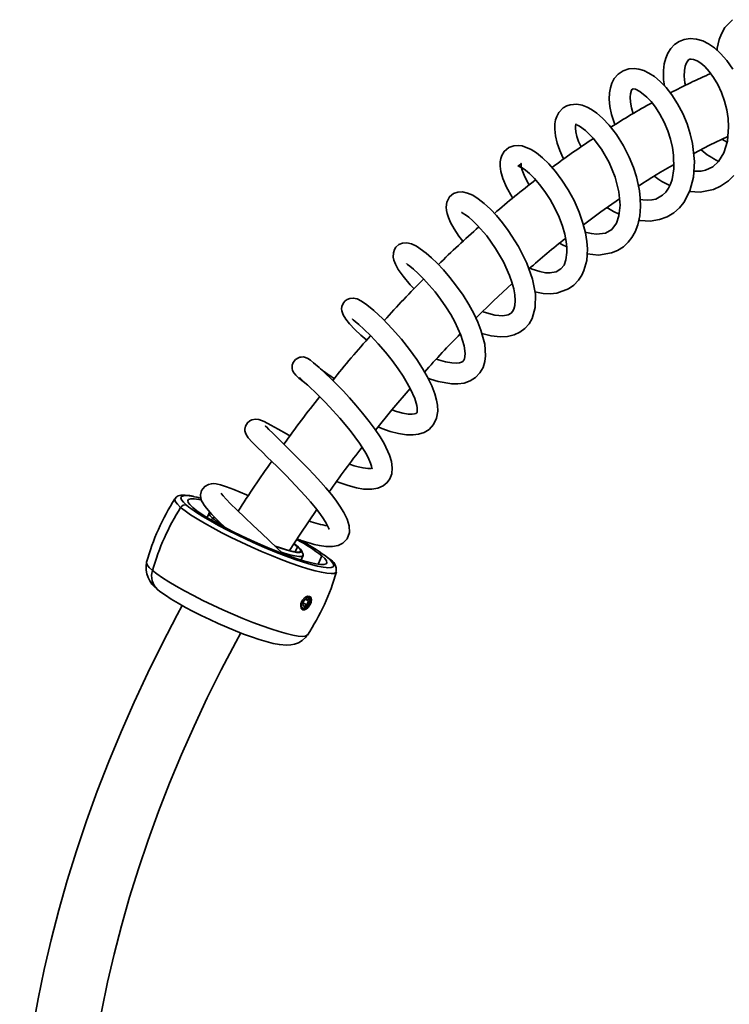
# Model space of a CAD drawing. Units: millimetres. Extents: x 0 to 207, y -13 to 292.
# Drawn here: x 162 to 174, y 110 to 127 of the extents above; entities that cross this region are included whole.
import ezdxf

# ---------------------------------------------------------------- set-up
doc = ezdxf.new("R2010")
doc.units = ezdxf.units.MM

msp = doc.modelspace()

# ---------------------------------------------------------------- linework, layer by layer
at = {"color": 8, "linetype": 'Continuous', "lineweight": 35}
for p, q in [((164.6213, 118.5284), (164.5776, 118.5636)), ((165.0157, 118.3012), (165.0322, 118.337)), ((165.0699, 118.3542), (165.0322, 118.337)), ((166.5287, 117.8326), (166.4879, 117.7412)), ((166.887, 117.5271), (166.9544, 117.6731)), ((167.0164, 117.6706), (167.0648, 117.6317)), ((166.6987, 116.7887), (166.7026, 116.7865))]:
    msp.add_line(p, q, dxfattribs=at)
at = {"color": 7, "linetype": 'Continuous', "lineweight": 35}
for p, q in [((164.973, 118.4236), (164.9379, 118.3479)), ((166.5923, 117.5995), (166.626, 117.6758)), ((166.6249, 117.6956), (166.5973, 117.7649)), ((166.6414, 116.8927), (166.6958, 116.921)), ((166.7206, 116.8794), (166.6958, 116.921)), ((166.6414, 116.8927), (166.6119, 116.8228)), ((166.6119, 116.8228), (166.6368, 116.7813)), ((166.6229, 116.8489), (166.6911, 116.8096)), ((166.6911, 116.8096), (166.6368, 116.7813)), ((166.671, 116.9081), (166.7206, 116.8794)), ((166.7206, 116.8794), (166.6911, 116.8096)), ((166.7075, 116.7776), (166.7183, 116.7714))]:
    msp.add_line(p, q, dxfattribs=at)
at = {"color": 7, "linetype": 'Continuous', "lineweight": 35, "flags": 128}
for points in [[(174.169, 127.0897), (174.0307, 126.9497), (173.9707, 126.8441), (173.9313, 126.7393), (173.899, 126.5872), (173.8967, 126.5539)], [(174.1696, 126.2207), (174.0656, 126.3734), (173.9584, 126.4977), (173.8514, 126.5952), (173.7469, 126.6676), (173.6433, 126.7183), (173.5357, 126.7495), (173.4258, 126.7584), (173.3198, 126.7429), (173.2273, 126.706), (173.1494, 126.6519), (173.0841, 126.5822), (173.0317, 126.499), (172.9956, 126.4132), (172.9688, 126.3115), (172.9547, 126.1999), (172.9569, 126.033), (172.9724, 125.9267)], [(173.3417, 125.9368), (173.3317, 125.9814), (173.3193, 126.0993), (173.3221, 126.1979), (173.3351, 126.2706), (173.3518, 126.3196), (173.3676, 126.3498), (173.3952, 126.3821), (173.419, 126.3945), (173.4427, 126.3977), (173.481, 126.393), (173.545, 126.3689), (173.6101, 126.3282), (173.6828, 126.2659), (173.7591, 126.1821), (173.8356, 126.0772), (173.9083, 125.9524), (173.9736, 125.8098), (174.0268, 125.6575), (174.0655, 125.5036), (174.0891, 125.3531), (174.098, 125.2098), (174.077, 124.9544), (174.0148, 124.7494), (173.9226, 124.5991), (173.8183, 124.5037), (173.6946, 124.4453), (173.6137, 124.4292), (173.5121, 124.4269), (173.489, 124.4305)], [(172.52, 123.5653), (172.5441, 123.5603), (172.7229, 123.5538), (172.8817, 123.5789), (173.0193, 123.6296), (173.1365, 123.7001), (173.2334, 123.7849), (173.3117, 123.8801), (173.4199, 124.0863), (173.482, 124.3218), (173.4997, 124.5981), (173.4651, 124.9127), (173.4251, 125.0834), (173.3682, 125.2605), (173.293, 125.4402), (173.2015, 125.6143), (173.1025, 125.7677), (173, 125.898), (172.8966, 126.0053), (172.7946, 126.0903), (172.6973, 126.153), (172.6065, 126.1958), (172.5227, 126.2214), (172.4414, 126.2325), (172.3468, 126.2266), (172.2462, 126.1941), (172.1584, 126.1353), (172.0902, 126.0563), (172.047, 125.9744), (172.0216, 125.8957), (172.0061, 125.805), (172.0023, 125.6963), (172.0138, 125.5675), (172.0437, 125.4225), (172.0934, 125.2666), (172.1026, 125.2453)], [(172.4209, 125.4388), (172.3915, 125.5389), (172.373, 125.6421), (172.3682, 125.7267), (172.3735, 125.7895), (172.3948, 125.8542), (172.4051, 125.8672), (172.4117, 125.8714), (172.4228, 125.8738), (172.4602, 125.8672), (172.5411, 125.8283), (172.6642, 125.73), (172.7368, 125.6518), (172.8136, 125.5523), (172.8911, 125.431), (172.9653, 125.2898), (173.0283, 125.1403), (173.0768, 124.9907), (173.1111, 124.8452), (173.1319, 124.7076), (173.1368, 124.4675), (173.1049, 124.2802), (173.0789, 124.2037), (173.0432, 124.1295), (172.9963, 124.0613), (172.939, 124.005), (172.8186, 123.94), (172.7499, 123.9235), (172.6706, 123.9177), (172.5941, 123.923), (172.547, 123.9316)], [(171.6162, 122.9779), (171.8127, 122.9565), (172.0389, 122.9922), (172.1469, 123.0368), (172.2492, 123.1027), (172.3335, 123.1813), (172.3982, 123.2643), (172.4544, 123.3631), (172.5032, 123.4893), (172.5379, 123.6463), (172.5507, 123.81), (172.5462, 123.9566), (172.5321, 124.0827), (172.512, 124.1956), (172.479, 124.3313), (172.4275, 124.4929), (172.353, 124.6764), (172.2521, 124.8761), (172.1268, 125.0757), (172.0015, 125.2371), (171.8853, 125.3596), (171.7816, 125.449), (171.6917, 125.5113), (171.6129, 125.5536), (171.5267, 125.5859), (171.4306, 125.6036), (171.3179, 125.596), (171.2546, 125.5752), (171.1944, 125.5404), (171.1162, 125.4595), (171.0786, 125.389), (171.06, 125.3323), (171.0471, 125.2601), (171.044, 125.1665), (171.0568, 125.0479), (171.0874, 124.9195), (171.1315, 124.7934), (171.1857, 124.672), (171.2019, 124.6417)], [(171.5068, 124.8575), (171.4626, 124.9526), (171.4337, 125.0399), (171.4159, 125.1202), (171.41, 125.1822), (171.4115, 125.2217), (171.4162, 125.247), (171.4192, 125.2556), (171.4167, 125.2528), (171.4114, 125.2468), (171.4181, 125.2433), (171.4419, 125.2359), (171.4785, 125.2192), (171.5841, 125.1462), (171.7223, 125.0094), (171.8678, 124.8159), (171.9996, 124.5814), (172.1045, 124.3235), (172.1697, 124.0663), (172.1908, 123.8315), (172.1718, 123.6438), (172.1265, 123.5131), (172.045, 123.4038), (171.9359, 123.3419), (171.7805, 123.3227), (171.6877, 123.3329), (171.6049, 123.3522), (171.5804, 123.3602)], [(170.6966, 122.3083), (170.8403, 122.2826), (170.9657, 122.2773), (171.081, 122.289), (171.2889, 122.3633), (171.382, 122.4292), (171.462, 122.513), (171.5193, 122.5995), (171.5582, 122.6829), (171.6055, 122.8619), (171.6158, 122.9576), (171.6178, 123.0644), (171.609, 123.1925), (171.5847, 123.3432), (171.5407, 123.5162), (171.4738, 123.7088), (171.384, 123.9115), (171.2811, 124.1017), (171.1704, 124.2738), (171.0563, 124.4257), (170.9419, 124.5563), (170.83, 124.6646), (170.7253, 124.7484), (170.6313, 124.8082), (170.4726, 124.8713), (170.4058, 124.8807), (170.3284, 124.8758), (170.2369, 124.8426), (170.1573, 124.775), (170.1156, 124.7061), (170.097, 124.6508), (170.0875, 124.5929), (170.0867, 124.5183), (170.1005, 124.4219), (170.1354, 124.3004), (170.1988, 124.151), (170.2992, 123.9727), (170.3095, 123.9583)], [(173.4845, 124.7368), (173.7652, 124.8838), (174.0838, 125.0368)], [(174.0719, 124.9374), (174.0103, 124.9707), (173.9831, 124.9885)], [(170.5976, 124.1878), (170.5606, 124.2473), (170.5048, 124.359), (170.4724, 124.4441), (170.4568, 124.5039), (170.4521, 124.5413), (170.4524, 124.5603), (170.4528, 124.5649), (170.449, 124.5574), (170.4314, 124.5377), (170.4075, 124.5241), (170.4002, 124.5205), (170.4335, 124.5065), (170.4729, 124.4849), (170.5291, 124.4464), (170.6025, 124.3853), (170.6885, 124.3001), (170.7796, 124.1946), (170.8722, 124.0709), (170.9624, 123.9318), (171.0463, 123.7808), (171.1202, 123.6215), (171.1795, 123.4637), (171.2206, 123.321), (171.2453, 123.1964), (171.2565, 123.0906), (171.2576, 123.0031), (171.2411, 122.8734), (171.2075, 122.7809), (171.1543, 122.7114), (171.0713, 122.6624), (170.959, 122.6432), (170.8851, 122.6463), (170.7831, 122.664), (170.65, 122.7051), (170.6055, 122.7247)], [(173.4139, 124.0749), (173.5985, 124.0616), (173.8318, 124.1072), (173.957, 124.1636), (174.096, 124.2613), (174.1896, 124.3557)], [(169.7656, 121.5781), (169.9262, 121.5364), (170.0858, 121.5199), (170.2176, 121.5279), (170.3331, 121.5558), (170.4335, 121.6017), (170.521, 121.6663), (170.5928, 121.7478), (170.6456, 121.8395), (170.7015, 122.0369), (170.7042, 122.269), (170.6528, 122.5346), (170.5533, 122.8152), (170.4095, 123.1042), (170.2293, 123.3873), (170.1284, 123.522), (170.0224, 123.6484), (169.9137, 123.7634), (169.805, 123.8639), (169.7017, 123.9448), (169.6047, 124.0053), (169.5131, 124.0455), (169.4256, 124.0651), (169.3423, 124.0623), (169.2663, 124.0356), (169.1965, 123.9783), (169.1475, 123.8827), (169.1373, 123.7984), (169.1424, 123.7391), (169.1545, 123.6833), (169.1776, 123.6128), (169.2162, 123.5248), (169.2758, 123.4168), (169.3611, 123.2885), (169.4321, 123.1967)], [(171.5476, 123.4892), (171.8533, 123.716), (172.1806, 123.9444)], [(169.4084, 123.7043), (169.4105, 123.701), (169.4359, 123.6875), (169.4774, 123.6612), (169.5342, 123.6188), (169.6047, 123.5583), (169.6847, 123.4805), (169.8494, 123.2912), (170.0056, 123.0723), (170.1424, 122.8381), (170.2519, 122.5968), (170.293, 122.4785), (170.3237, 122.3646), (170.3431, 122.2559), (170.3496, 122.157), (170.3427, 122.0713), (170.3248, 122.0053), (170.3028, 121.9632), (170.2801, 121.9368), (170.2262, 121.9048), (170.1328, 121.8867), (169.9912, 121.8972), (169.8027, 121.9506), (169.777, 121.9622)], [(171.9612, 123.7913), (172.0751, 123.7221), (172.1746, 123.6717)], [(168.818, 120.7947), (168.8615, 120.7774), (168.9998, 120.7339), (169.2363, 120.6922), (169.3456, 120.6917), (169.4561, 120.7081), (169.5616, 120.7453), (169.6552, 120.805), (169.7316, 120.8859), (169.7863, 120.9822), (169.8183, 121.0864), (169.8306, 121.1875), (169.8158, 121.3922), (169.7495, 121.6378), (169.6941, 121.7775), (169.6226, 121.9274), (169.5356, 122.0851), (169.4337, 122.2483), (169.32, 122.4113), (169.2042, 122.5608), (169.0907, 122.6942), (168.9822, 122.8106), (168.8807, 122.9096), (168.7879, 122.991), (168.6161, 123.1116), (168.5306, 123.1506), (168.4443, 123.1696), (168.3683, 123.1638), (168.3079, 123.1384), (168.2563, 123.0933), (168.2295, 123.0516), (168.2112, 122.9974), (168.2089, 122.9158), (168.2201, 122.8638), (168.2462, 122.7963), (168.2967, 122.7043), (168.3817, 122.5824), (168.5047, 122.4354), (168.5746, 122.3627)], [(171.1308, 123.1648), (171.1814, 123.1347), (171.2556, 123.0984)], [(168.4385, 122.8089), (168.4399, 122.8056), (168.4588, 122.7919), (168.4999, 122.7618), (168.5663, 122.7076), (168.6488, 122.6323), (168.742, 122.5384), (168.8413, 122.4292), (168.9423, 122.308), (169.0411, 122.1785), (169.1341, 122.0445), (169.2179, 121.9108), (169.2902, 121.782), (169.3968, 121.5499), (169.4542, 121.3614), (169.4711, 121.2237), (169.4683, 121.1751), (169.4594, 121.1354), (169.4455, 121.1065), (169.429, 121.0887), (169.4063, 121.0748), (169.3716, 121.0636), (169.3134, 121.0567), (169.2395, 121.0599), (169.1273, 121.0796), (169.0006, 121.1169), (168.9671, 121.1299)], [(169.6602, 121.8486), (169.969, 122.1489), (170.2995, 122.4543)], [(167.942, 119.9366), (168.0108, 119.9085), (168.1562, 119.8584), (168.3028, 119.8198), (168.4426, 119.7981), (168.5577, 119.7955), (168.6545, 119.808), (168.7497, 119.8384), (168.8411, 119.8938), (168.9178, 119.9776), (168.9692, 120.0883), (168.9892, 120.2119), (168.9849, 120.3192), (168.9704, 120.4044), (168.9383, 120.52), (168.885, 120.6577), (168.8056, 120.8201), (168.7241, 120.9623), (168.6213, 121.1216), (168.4966, 121.2952), (168.352, 121.4779), (168.1917, 121.6623), (168.0235, 121.838), (167.8688, 121.9829), (167.7466, 122.0832), (167.651, 122.1477), (167.5738, 122.1843), (167.5067, 122.1987), (167.4464, 122.1937), (167.3998, 122.1755), (167.3815, 122.164), (167.3664, 122.1519), (167.334, 122.1148), (167.3067, 122.0515), (167.3018, 122.0133), (167.3041, 121.9772), (167.3266, 121.9083), (167.3731, 121.8323), (167.4424, 121.747), (167.5336, 121.6508), (167.6421, 121.5479), (167.7418, 121.4612)], [(167.4897, 121.8346), (167.4884, 121.8331), (167.5024, 121.8195), (167.5388, 121.7899), (167.6014, 121.737), (167.6927, 121.6542), (167.8126, 121.5364), (167.9434, 121.3965), (168.0704, 121.2493), (168.1881, 121.1018), (168.2923, 120.9598), (168.381, 120.8275), (168.4538, 120.7074), (168.5112, 120.6014), (168.5858, 120.4333), (168.6206, 120.3142), (168.6275, 120.2707), (168.6298, 120.2321), (168.627, 120.1967), (168.6207, 120.1826), (168.608, 120.1745), (168.5841, 120.167), (168.5416, 120.1615), (168.4724, 120.1635), (168.3747, 120.1792), (168.2662, 120.2079), (168.1843, 120.2357)], [(167.2107, 118.9775), (167.274, 118.953), (167.415, 118.9059), (167.5658, 118.8665), (167.6871, 118.846), (167.8297, 118.8411), (167.9388, 118.8594), (168.0331, 118.9011), (168.1035, 118.9598), (168.1504, 119.027), (168.1816, 119.1124), (168.1913, 119.2176), (168.1763, 119.3313), (168.1437, 119.439), (168.0474, 119.644), (167.9778, 119.7612), (167.8911, 119.8915), (167.7866, 120.0341), (167.671, 120.18), (167.5539, 120.3191), (167.4386, 120.449), (167.3282, 120.5679), (167.2248, 120.675), (167.1212, 120.7785), (167.013, 120.8825), (166.9062, 120.9804), (166.8084, 121.0645), (166.7529, 121.1086), (166.7079, 121.1389), (166.6657, 121.158), (166.6304, 121.1651), (166.5895, 121.1641), (166.567, 121.1595), (166.5435, 121.1513), (166.4938, 121.1202), (166.453, 121.0693), (166.435, 121.0198), (166.4312, 120.9818), (166.4336, 120.9546), (166.4386, 120.9333), (166.4495, 120.9069), (166.466, 120.8812), (166.5002, 120.8432), (166.5526, 120.7947), (166.6269, 120.7324), (166.7074, 120.6695)], [(166.5642, 120.8048), (166.5628, 120.8011), (166.5793, 120.7858), (166.6046, 120.7632), (166.67, 120.7042), (166.7491, 120.6309), (166.835, 120.5488), (166.9218, 120.4633), (167.0052, 120.3786), (167.0899, 120.2898), (167.2695, 120.0916), (167.4513, 119.8731), (167.6157, 119.6512), (167.7372, 119.4558), (167.7796, 119.3725), (167.8093, 119.3011), (167.8262, 119.2457), (167.8323, 119.2128), (167.8337, 119.2011), (167.8366, 119.2044), (167.8418, 119.2101), (167.8401, 119.2107), (167.8137, 119.2069), (167.7601, 119.2071), (167.6787, 119.2176), (167.5939, 119.2363), (167.5226, 119.2561), (167.4586, 119.2765), (167.437, 119.2841)], [(167.8976, 119.8817), (168.1856, 120.2373), (168.5048, 120.6133)], [(166.3948, 119.7803), (166.3326, 119.8146), (166.188, 119.8961), (166.0566, 119.9697), (165.9428, 120.03), (165.8457, 120.0682), (165.7907, 120.0747), (165.727, 120.0635), (165.6914, 120.0463), (165.6488, 120.0101), (165.614, 119.9511), (165.6031, 119.8985), (165.6041, 119.8663), (165.6114, 119.8325), (165.6234, 119.8037), (165.6612, 119.7479), (165.7319, 119.67), (165.8297, 119.5717), (165.9116, 119.4913), (165.9966, 119.4083), (166.1632, 119.2451), (166.3266, 119.0818), (166.4927, 118.9104), (166.6644, 118.7244), (166.7536, 118.6225), (166.841, 118.5175), (166.9216, 118.4135), (166.9859, 118.3224), (167.0323, 118.2475), (167.062, 118.1902), (167.0767, 118.1537), (167.0814, 118.1382), (167.0821, 118.1399)], [(166.5198, 117.9696), (166.556, 117.9564), (166.6646, 117.9198), (166.7517, 117.8933), (166.8219, 117.8742), (166.9114, 117.8537), (167.0249, 117.8364), (167.1401, 117.8342), (167.2382, 117.8527), (167.3255, 117.8962), (167.3978, 117.9727), (167.4378, 118.0804), (167.4358, 118.198), (167.3995, 118.3188), (167.3415, 118.4364), (167.272, 118.5477), (167.1975, 118.6517), (167.1219, 118.7488), (167.0245, 118.8659), (166.9349, 118.9684), (166.8197, 119.0948), (166.7057, 119.2152), (166.5698, 119.3546), (166.4223, 119.502), (166.2907, 119.631), (166.1799, 119.7386), (166.091, 119.8252), (166.0234, 119.892), (165.9799, 119.936), (165.9619, 119.951), (165.9614, 119.9502)], [(165.6618, 118.7274), (165.6299, 118.7416), (165.4104, 118.8352), (165.2781, 118.8864), (165.1728, 118.9203), (165.0984, 118.9365), (165.0553, 118.9405), (165.0164, 118.9392), (164.9634, 118.9274), (164.8988, 118.8917), (164.8436, 118.8228), (164.8233, 118.7418), (164.8297, 118.6793), (164.8436, 118.6377), (164.8615, 118.602), (164.8872, 118.5618), (164.9276, 118.5089), (165.025, 118.3998), (165.1516, 118.2716), (165.2601, 118.167)], [(164.7013, 118.7178), (164.634, 118.7306), (164.5512, 118.7393), (164.4769, 118.736), (164.434, 118.7241), (164.3974, 118.7017), (164.3777, 118.6765)], [(164.6879, 118.5223), (164.6358, 118.5716), (164.6057, 118.6121), (164.5983, 118.643), (164.6136, 118.6638), (164.6514, 118.674), (164.7111, 118.6735), (164.7914, 118.6622), (164.8348, 118.6535)], [(164.7192, 118.7118), (164.7616, 118.7026), (164.8216, 118.6879)], [(166.2675, 117.7117), (166.1664, 117.8116), (166.0365, 117.9366), (165.896, 118.0696), (165.749, 118.2075), (165.6014, 118.3462), (165.4625, 118.4789), (165.3526, 118.5871), (165.2741, 118.6684), (165.2229, 118.7256), (165.1938, 118.7621), (165.1844, 118.7742)], [(167.0322, 117.4664), (166.9792, 117.4733), (166.8807, 117.4928), (166.7641, 117.5226), (166.6313, 117.5623), (166.4846, 117.6111), (166.3266, 117.6682), (166.16, 117.7327), (165.9876, 117.8035), (165.8123, 117.8792), (165.6371, 117.9588), (165.4651, 118.0406), (165.2992, 118.1235), (165.1423, 118.2059), (164.9969, 118.2865), (164.8657, 118.3638), (164.7508, 118.4366), (164.6542, 118.5036), (164.6213, 118.5284)], [(166.9544, 117.6731), (167.0066, 117.6237), (167.0367, 117.5832), (167.0441, 117.5523), (167.0288, 117.5315), (166.9909, 117.5213), (166.9313, 117.5219), (166.851, 117.5331), (166.7515, 117.5549), (166.6347, 117.5867), (166.5027, 117.6281), (166.358, 117.6783), (166.2034, 117.7362), (166.0416, 117.8009), (165.8757, 117.8711), (165.7088, 117.9456), (165.544, 118.0228), (165.3843, 118.1015), (165.2328, 118.1801), (165.0922, 118.2571), (164.9653, 118.3312), (164.8542, 118.401), (164.7612, 118.465), (164.6879, 118.5223)], [(166.3883, 117.7645), (166.5715, 118.0503), (166.8648, 118.4868)], [(164.9886, 118.4358), (164.9763, 118.4284), (164.9726, 118.4074), (164.9914, 118.3767), (165.0322, 118.337)], [(166.5287, 117.8326), (166.5679, 117.7942), (166.5844, 117.765), (166.5777, 117.7459), (166.5481, 117.7375), (166.4963, 117.7401), (166.424, 117.7535), (166.3334, 117.7774), (166.2273, 117.811), (166.1333, 117.8442)], [(166.1367, 117.8403), (166.2351, 117.8055), (166.3433, 117.7712), (166.4357, 117.7468), (166.5094, 117.7332), (166.5621, 117.7306), (166.5924, 117.7391), (166.5992, 117.7585), (166.5824, 117.7883), (166.5424, 117.8274)], [(166.467, 117.8798), (166.4681, 117.879), (166.5287, 117.8326)], [(166.5424, 117.8274), (166.4806, 117.8748), (166.4731, 117.88)], [(166.243, 117.7376), (166.29, 117.7222), (166.3931, 117.6915), (166.48, 117.6705), (166.5484, 117.66), (166.5963, 117.66), (166.6225, 117.6707), (166.6263, 117.6917), (166.6249, 117.6956)], [(167.0855, 117.6196), (167.0487, 117.6495), (167.0326, 117.6614)], [(164.0695, 117.0835), (164.1121, 117.0489), (164.2068, 116.9799), (164.3086, 116.9133), (164.4292, 116.8405), (164.5581, 116.7679), (164.6946, 116.6953), (164.8375, 116.6232), (164.9852, 116.5522), (165.1355, 116.4834), (165.2864, 116.4176), (165.4357, 116.3558), (165.5812, 116.299), (165.7212, 116.2479), (165.8542, 116.2032), (165.9792, 116.1655), (166.0968, 116.1353), (166.2105, 116.1133), (166.3365, 116.1027), (166.4077, 116.1069), (166.4749, 116.1203), (166.5435, 116.1459), (166.6104, 116.1864), (166.6705, 116.2422), (166.6982, 116.2824)], [(166.7183, 116.7714), (166.7148, 116.7673), (166.708, 116.76), (166.6839, 116.7397), (166.6482, 116.7239), (166.6174, 116.7265), (166.6044, 116.7349), (166.5938, 116.7483), (166.5932, 116.7494), (166.5922, 116.7513), (166.5894, 116.7577), (166.5838, 116.7844), (166.5881, 116.8295), (166.6057, 116.8752), (166.6193, 116.8976), (166.6358, 116.9184)], [(166.6097, 116.8769), (166.6025, 116.8618), (166.5916, 116.8237), (166.5921, 116.7898), (166.6039, 116.7652), (166.6251, 116.7537), (166.6527, 116.757), (166.6823, 116.7747), (166.7095, 116.804), (166.73, 116.8404), (166.7409, 116.8785), (166.7405, 116.9124), (166.7287, 116.937), (166.7074, 116.9485), (166.7074, 116.9485)], [(166.6358, 116.9184), (166.6395, 116.9224), (166.6467, 116.9294), (166.672, 116.9491), (166.7092, 116.964), (166.7402, 116.9612), (166.753, 116.953), (166.7628, 116.9401), (166.7633, 116.939), (166.7642, 116.9372), (166.7667, 116.9309), (166.7711, 116.9049), (166.7653, 116.8607), (166.7474, 116.8151), (166.7341, 116.7925), (166.7183, 116.7714)], [(166.6687, 116.9478), (166.693, 116.9567), (166.7208, 116.9541), (166.7404, 116.9358), (166.7486, 116.9046), (166.7443, 116.8653), (166.7281, 116.8238), (166.7026, 116.7865)], [(166.7074, 116.9485), (166.6799, 116.9452), (166.6793, 116.945)], [(166.7326, 116.966), (166.7505, 116.9474), (166.7599, 116.912), (166.755, 116.8672), (166.7366, 116.8201), (166.7075, 116.7776)], [(164.5038, 116.7985), (164.4132, 116.6335), (164.1492, 116.1269), (163.8968, 115.6159), (163.6564, 115.101), (163.4282, 114.583), (163.2126, 114.0625), (163.0098, 113.5403), (162.8202, 113.0169), (162.644, 112.4932), (162.4814, 111.9697), (162.3327, 111.4472), (162.1981, 110.9263), (162.0779, 110.4078), (161.9721, 109.8922), (161.881, 109.3804), (161.8047, 108.8729), (161.7434, 108.3704), (161.6971, 107.8735), (161.6661, 107.383), (161.6503, 106.8995), (161.6481, 106.6469)], [(166.7026, 116.7865), (166.6714, 116.759), (166.6395, 116.7456), (166.6117, 116.7482), (166.5922, 116.7664), (166.5841, 116.7956)], [(166.7075, 116.7776), (166.6721, 116.7464), (166.6359, 116.7311), (166.6042, 116.7341), (166.5999, 116.7362)], [(162.7815, 106.6469), (162.7834, 106.88), (162.7982, 107.331), (162.8274, 107.7902), (162.871, 108.2569), (162.9291, 108.7304), (163.0015, 109.2101), (163.0883, 109.6952), (163.1893, 110.1849), (163.3043, 110.6786), (163.4333, 111.1755), (163.5761, 111.6749), (163.7326, 112.176), (163.9023, 112.6781), (164.0853, 113.1804), (164.2811, 113.6821), (164.4896, 114.1825), (164.7104, 114.6809), (164.9431, 115.1765), (165.1876, 115.6685), (165.4433, 116.1563), (165.5326, 116.318)]]:
    msp.add_lwpolyline(points, dxfattribs=at)
at = {"color": 8, "linetype": 'Continuous', "lineweight": 35, "flags": 128}
for points in [[(164.4749, 118.5241), (164.4182, 118.5772), (164.3832, 118.6216), (164.3704, 118.6568), (164.3752, 118.6762)], [(164.5776, 118.5636), (164.5223, 118.6157), (164.4891, 118.6589), (164.4788, 118.6925), (164.4915, 118.7159), (164.5269, 118.7288), (164.5844, 118.7308), (164.6631, 118.722), (164.7192, 118.7118)], [(167.2104, 117.3936), (167.202, 117.3799), (167.1702, 117.3649), (167.1166, 117.3604), (167.0421, 117.3665), (166.9478, 117.383), (166.8354, 117.4098), (166.7064, 117.4463), (166.5631, 117.4921), (166.4075, 117.5464), (166.2422, 117.6084), (166.0698, 117.6769), (165.8931, 117.7511), (165.7147, 117.8297), (165.5375, 117.9115), (165.3643, 117.9951), (165.1978, 118.0793), (165.0407, 118.1628), (164.8954, 118.2441), (164.7643, 118.3222), (164.6493, 118.3956), (164.5523, 118.4632), (164.4749, 118.5241)], [(167.0648, 117.6317), (167.1201, 117.5796), (167.1532, 117.5364), (167.1635, 117.5028), (167.1509, 117.4794), (167.1155, 117.4666), (167.0579, 117.4645), (167.0322, 117.4664)], [(167.0855, 117.6196), (167.0772, 117.6256), (167.0648, 117.6317)], [(163.8768, 117.5593), (163.8757, 117.5481), (163.8885, 117.5131), (163.9233, 117.4688), (163.9798, 117.416)], [(163.9798, 117.416), (164.0569, 117.3554), (164.1535, 117.288), (164.268, 117.2148), (164.3986, 117.1371), (164.5433, 117.0561), (164.6998, 116.973), (164.8656, 116.8891), (165.0381, 116.8058), (165.2146, 116.7243), (165.3923, 116.6461), (165.5683, 116.5722), (165.74, 116.5039), (165.9047, 116.4422), (166.0596, 116.3881), (166.2024, 116.3425), (166.3308, 116.3061), (166.4428, 116.2794), (166.5367, 116.2629), (166.6109, 116.2569), (166.6643, 116.2614), (166.696, 116.2763), (166.7006, 116.2819)]]:
    msp.add_lwpolyline(points, dxfattribs=at)
at = {"color": 7, "linetype": 'Continuous', "lineweight": 35}
for centre, radius, start, end in [((177.382, 117.7824), 9.1034, 113.26771, 118.23596), ((177.9389, 116.0852), 10.8627, 118.51342, 122.95305), ((178.2697, 114.8902), 12.0455, 122.90158, 127.1372), ((174.4394, 125.7111), 1.2246, 227.70076, 245.07669), ((177.6773, 116.3839), 9.3383, 119.05026, 123.54488), ((179.274, 113.019), 14.1447, 127.26508, 131.04433), ((173.6342, 125.4286), 1.376, 232.30846, 245.58688), ((179.5327, 112.1448), 14.9738, 130.98278, 134.69187), ((178.8011, 113.4794), 12.355, 127.7608, 131.65028), ((180.8228, 110.3534), 17.1558, 134.75435, 138.10932), ((180.7638, 109.8922), 17.4195, 138.04141, 141.42386), ((180.0881, 110.9439), 15.0825, 135.19692, 138.68759), ((170.2526, 125.3176), 5.4813, 232.72211, 235.78395), ((182.0081, 108.45), 19.2929, 141.46713, 144.57087), ((181.0733, 109.0513), 17.0503, 141.87214, 145.14182), ((181.3813, 108.4177), 18.8004, 144.50924, 147.72493), ((167.7235, 116.5124), 3.9866, 147.12679, 164.77763), ((168.1952, 116.1971), 4.3881, 147.9741, 163.87264), ((164.5508, 118.48), 0.0878, 72.25968, 149.87174), ((166.0017, 119.5458), 1.5496, 231.27033, 239.07225), ((167.2454, 119.6395), 1.4501, 249.13215, 262.4941), ((165.0942, 115.2841), 3.0278, 52.09296, 61.97237), ((164.8435, 114.7104), 3.6721, 53.72, 62.00912), ((166.9767, 117.4146), 0.232, 355.03691, 62.0333), ((164.3316, 117.466), 0.4637, 168.43403, 235.57163), ((163.3746, 118.4797), 3.9866, 326.54145, 344.19228)]:
    msp.add_arc(centre, radius, start, end, dxfattribs=at)
at = {"color": 8, "linetype": 'Continuous', "lineweight": 35}
msp.add_arc((164.2764, 117.3177), 0.3125, 161.66328, 228.56866, dxfattribs=at)

doc.saveas('drawing.dxf')
